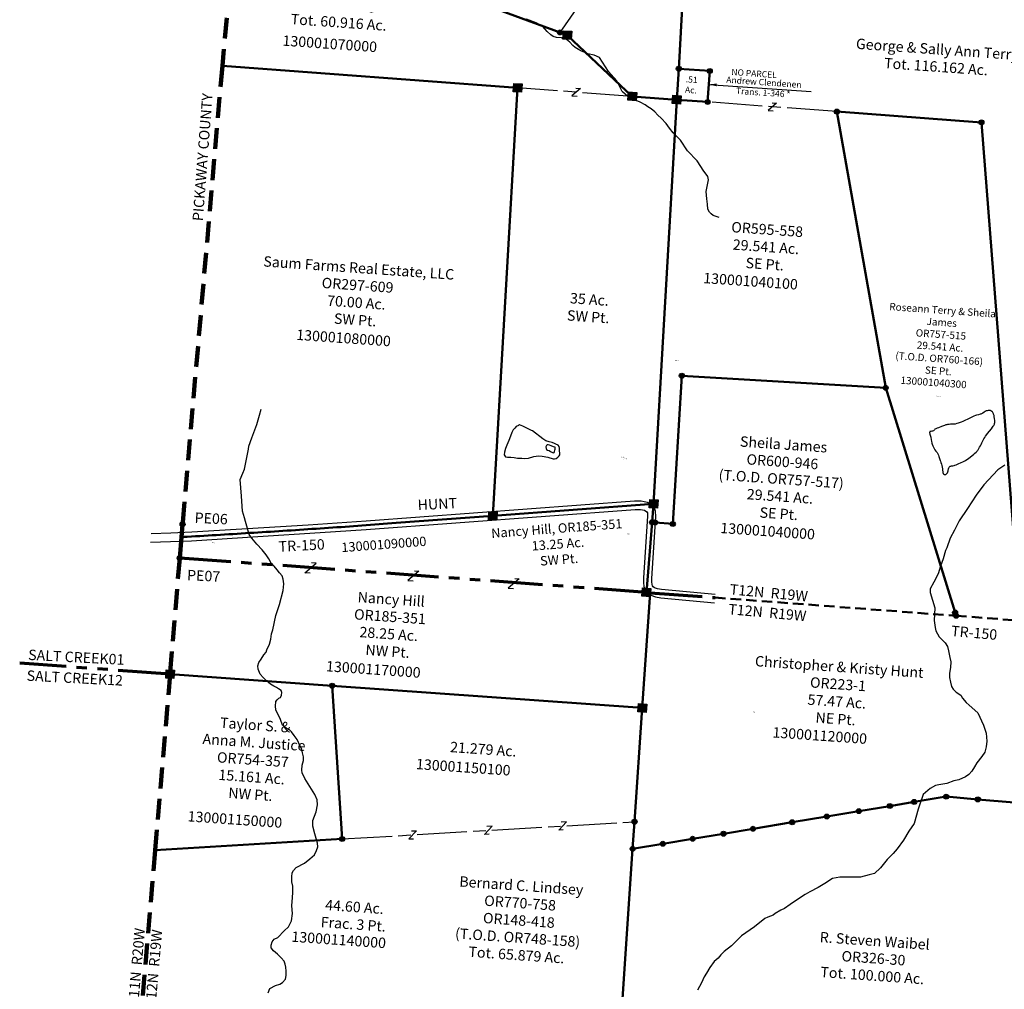
# Model space of a CAD drawing. Units: feet. Extents: x 1899283 to 1934900, y 532405 to 571684.
# Drawn here: x 1902038 to 1906763, y 559462 to 564116 of the extents above; entities that cross this region are included whole.
import ezdxf

# ---------------------------------------------------------------- set-up
doc = ezdxf.new("R2010")
doc.units = ezdxf.units.FT
doc.header["$MEASUREMENT"] = 0
for name, pattern in [('ACAD_ISO08W100', [36, 24, -3, 6, -3]), ('DASHED2', [0.375, 0.25, -0.125]), ('PHANTOM2', [1.25, 0.625, -0.125, 0.125, -0.125, 0.125, -0.125])]:
    doc.linetypes.add(name, pattern=pattern)
doc.layers.add('ADDRESS', color=6, linetype='Continuous', plot=False)
for name, color, linetype, lineweight in [('COUNTY LINE', 7, 'DASHED2', 90), ('PROPERTY LINE', 1, 'Continuous', 50), ('SECTION LINE', 3, 'PHANTOM2', 70)]:
    doc.layers.add(name, color=color, linetype=linetype, lineweight=lineweight)
for name, color, linetype in [('MONUMENT IRON PIN', 7, 'Continuous'), ('MONUMENT STONE', 7, 'Continuous'), ('OWNER', 7, 'Continuous'), ('PARCEL NUMBER', 211, 'Continuous'), ('ROAD', 7, 'Continuous'), ('ROAD NAME and NUMBER', 80, 'Continuous'), ('SECTION NUMBER', 42, 'Continuous'), ('TIE-IN', 7, 'Continuous'), ('TOWNSHIP and RANGE', 4, 'Continuous'), ('TRACT LINE', 5, 'ACAD_ISO08W100'), ('WATER POND & LAKE', 4, 'Continuous'), ('WATER STREAM & RIVER', 4, 'Continuous')]:
    doc.layers.add(name, color=color, linetype=linetype)
doc.layers.add('MONUMENT IRON PIN HATCH', color=7, linetype='Continuous', true_color=0xffffff)
doc.layers.add('MONUMENT STONE HATCH', color=7, linetype='Continuous', true_color=0xffffff)
doc.styles.add('BOLD', font='romand.shx', dxfattribs={"height": 50})
doc.styles.get("Standard").update_dxf_attribs({"font": 'romans.shx', "height": 40})
doc.dimstyles.get("Standard").update_dxf_attribs({"dimtxt": 20, "dimasz": 40, "dimexe": 0.18, "dimexo": 0.0625, "dimgap": 0.09, "dimtad": 0, "dimzin": 0, "dimdsep": 46, "dimtxsty": 'Standard', "dimcen": 0.09, "dimse1": 1, "dimse2": 1, "dimsd1": 1, "dimsd2": 1, "dimaunit": 1, "dimadec": 3, "dimazin": 1, "dimtfac": 1, "dimtix": 1, "dimtofl": 0, "dimtmove": 0, "dimatfit": 3, "dimfxl": 1, "dimtolj": 1, "dimtzin": 0, "dimarcsym": 0})

# ---------------------------------------------------------------- blocks, each defined once
blk = doc.blocks.new('A$C76C71EF7')
at = {"layer": 'MONUMENT STONE HATCH', "ltscale": 400}
blk.add_hatch(color=256, dxfattribs=at).paths.add_polyline_path([(-18.6, 21.3), (21.3, 18.6), (18.6, -21.3), (-21.3, -18.6)])
at = {"layer": 'MONUMENT STONE', "ltscale": 400}
blk.add_lwpolyline([(-18.6, 21.3), (21.3, 18.6), (18.6, -21.3), (-21.3, -18.6)], close=True, dxfattribs=at)
blk.add_point((0, 0), dxfattribs=at)

msp = doc.modelspace()

# ---------------------------------------------------------------- hatches: boundary and pattern name
at = {"layer": 'MONUMENT IRON PIN HATCH', "ltscale": 10}
h = msp.add_hatch(color=256, dxfattribs=at)
h.dxf.hatch_style = 1
edge = h.paths.add_edge_path()
edge.add_arc((1904631.1, 564054.4), 12, 0, 360)
h = msp.add_hatch(color=256, dxfattribs=at)
h.dxf.hatch_style = 1
edge = h.paths.add_edge_path()
edge.add_arc((1905201.1, 563880.5), 12, 0, 360)
h = msp.add_hatch(color=256, dxfattribs=at)
h.dxf.hatch_style = 1
edge = h.paths.add_edge_path()
edge.add_arc((1905349.7, 563869.5), 12, 0, 360)
h = msp.add_hatch(color=256, dxfattribs=at)
h.dxf.hatch_style = 1
edge = h.paths.add_edge_path()
edge.add_arc((1905191, 563731.8), 12, 0, 360)
h = msp.add_hatch(color=256, dxfattribs=at)
h.dxf.hatch_style = 1
edge = h.paths.add_edge_path()
edge.add_arc((1905339.7, 563720.8), 12, 0, 360)
h = msp.add_hatch(color=256, dxfattribs=at)
h.dxf.hatch_style = 1
edge = h.paths.add_edge_path()
edge.add_arc((1905960, 563674.7), 12, 0, 360)
h = msp.add_hatch(color=256, dxfattribs=at)
h.dxf.hatch_style = 1
edge = h.paths.add_edge_path()
edge.add_arc((1906653.4, 563623.1), 12, 0, 360)
h = msp.add_hatch(color=256, dxfattribs=at)
h.dxf.hatch_style = 1
edge = h.paths.add_edge_path()
edge.add_arc((1905215.5, 562406.9), 12, 0, 360)
h = msp.add_hatch(color=256, dxfattribs=at)
h.dxf.hatch_style = 1
edge = h.paths.add_edge_path()
edge.add_arc((1906194.1, 562349), 12, 0, 360)
h = msp.add_hatch(color=256, dxfattribs=at)
h.dxf.hatch_style = 1
edge = h.paths.add_edge_path()
edge.add_arc((1902819.6, 561693.5), 12, 0, 360)
h = msp.add_hatch(color=256, dxfattribs=at)
h.dxf.hatch_style = 1
edge = h.paths.add_edge_path()
edge.add_arc((1905073.1, 561703.5), 12, 0, 360)
h = msp.add_hatch(color=256, dxfattribs=at)
h.dxf.hatch_style = 1
edge = h.paths.add_edge_path()
edge.add_arc((1905088.1, 561702.3), 12, 0, 360)
h = msp.add_hatch(color=256, dxfattribs=at)
h.dxf.hatch_style = 1
edge = h.paths.add_edge_path()
edge.add_arc((1905172.8, 561695.4), 12, 0, 360)
h = msp.add_hatch(color=256, dxfattribs=at)
h.dxf.hatch_style = 1
edge = h.paths.add_edge_path()
edge.add_arc((1902805.9, 561531.8), 12, 0, 360)
h = msp.add_hatch(color=256, dxfattribs=at)
h.dxf.hatch_style = 1
edge = h.paths.add_edge_path()
edge.add_arc((1906527.4, 561270.1), 12, 0, 360)
h = msp.add_hatch(color=256, dxfattribs=at)
h.dxf.hatch_style = 1
edge = h.paths.add_edge_path()
edge.add_arc((1906532.2, 561254.7), 12, 0, 360)
h = msp.add_hatch(color=256, dxfattribs=at)
h.dxf.hatch_style = 1
edge = h.paths.add_edge_path()
edge.add_arc((1903537.6, 560919.1), 12, 0, 360)
h = msp.add_hatch(color=256, dxfattribs=at)
h.dxf.hatch_style = 1
edge = h.paths.add_edge_path()
edge.add_arc((1906484.2, 560386.8), 12, 0, 360)
h = msp.add_hatch(color=256, dxfattribs=at)
h.dxf.hatch_style = 1
edge = h.paths.add_edge_path()
edge.add_arc((1906635.8, 560373.7), 12, 0, 360)
h = msp.add_hatch(color=256, dxfattribs=at)
h.dxf.hatch_style = 1
edge = h.paths.add_edge_path()
edge.add_arc((1906214.4, 560341.8), 12, 0, 360)
h = msp.add_hatch(color=256, dxfattribs=at)
h.dxf.hatch_style = 1
edge = h.paths.add_edge_path()
edge.add_arc((1906331, 560361.3), 12, 0, 360)
h = msp.add_hatch(color=256, dxfattribs=at)
h.dxf.hatch_style = 1
edge = h.paths.add_edge_path()
edge.add_arc((1905911.3, 560291.4), 12, 0, 360)
h = msp.add_hatch(color=256, dxfattribs=at)
h.dxf.hatch_style = 1
edge = h.paths.add_edge_path()
edge.add_arc((1906065.5, 560317.1), 12, 0, 360)
h = msp.add_hatch(color=256, dxfattribs=at)
h.dxf.hatch_style = 1
edge = h.paths.add_edge_path()
edge.add_arc((1904988.6, 560266.3), 12, 0, 360)
h = msp.add_hatch(color=256, dxfattribs=at)
h.dxf.hatch_style = 1
edge = h.paths.add_edge_path()
edge.add_arc((1905557.4, 560232.5), 12, 0, 360)
h = msp.add_hatch(color=256, dxfattribs=at)
h.dxf.hatch_style = 1
edge = h.paths.add_edge_path()
edge.add_arc((1905745.5, 560263.8), 12, 0, 360)
h = msp.add_hatch(color=256, dxfattribs=at)
h.dxf.hatch_style = 1
edge = h.paths.add_edge_path()
edge.add_arc((1903585.6, 560183.6), 12, 0, 360)
h = msp.add_hatch(color=256, dxfattribs=at)
h.dxf.hatch_style = 1
edge = h.paths.add_edge_path()
edge.add_arc((1905267.7, 560184.3), 12, 0, 360)
h = msp.add_hatch(color=256, dxfattribs=at)
h.dxf.hatch_style = 1
edge = h.paths.add_edge_path()
edge.add_arc((1905415.7, 560208.9), 12, 0, 360)
h = msp.add_hatch(color=256, dxfattribs=at)
h.dxf.hatch_style = 1
edge = h.paths.add_edge_path()
edge.add_arc((1904979.7, 560136.3), 12, 0, 360)
h = msp.add_hatch(color=256, dxfattribs=at)
h.dxf.hatch_style = 1
edge = h.paths.add_edge_path()
edge.add_arc((1905124.7, 560160.5), 12, 0, 360)

# ---------------------------------------------------------------- linework, layer by layer
at = {"layer": 'COUNTY LINE', "ltscale": 400}
for p, q in [((1903102.6, 564871.1), (1903010.6, 563893.9)), ((1903010.6, 563893.9), (1902819.6, 561693.5)), ((1902819.6, 561693.5), (1902814.3, 561632.8)), ((1902814.3, 561632.8), (1902805.9, 561531.8)), ((1902805.9, 561531.8), (1902759.9, 560974.6)), ((1902759.9, 560974.6), (1902687.9, 560129.8)), ((1902687.9, 560129.8), (1902620, 559332.8))]:
    msp.add_line(p, q, dxfattribs=at)
at = {"layer": 'MONUMENT IRON PIN', "ltscale": 10}
for centre in [(1904631.1, 564054.4), (1905201.1, 563880.5), (1905349.7, 563869.5), (1905191, 563731.8), (1905339.7, 563720.8), (1905960, 563674.7), (1906653.4, 563623.1), (1905215.5, 562406.9), (1906194.1, 562349), (1902819.6, 561693.5), (1905073.1, 561703.5), (1905088.1, 561702.3), (1905172.8, 561695.4), (1902805.9, 561531.8), (1906527.4, 561270.1), (1906532.2, 561254.7), (1903537.6, 560919.1), (1906484.2, 560386.8), (1906635.8, 560373.7), (1906214.4, 560341.8), (1906331, 560361.3), (1905911.3, 560291.4), (1906065.5, 560317.1), (1904988.6, 560266.3), (1905557.4, 560232.5), (1905745.5, 560263.8), (1903585.6, 560183.6), (1905267.7, 560184.3), (1905415.7, 560208.9), (1904979.7, 560136.3), (1905124.7, 560160.5)]:
    msp.add_circle(centre, 12, dxfattribs=at)
at = {"layer": 'PROPERTY LINE', "ltscale": 10}
for p, q in [((1905226.4, 564340), (1905201.1, 563880.5)), ((1904631.1, 564054.4), (1903973.6, 564297.5)), ((1904666, 564041.5), (1904631.1, 564054.4)), ((1904977.7, 563747.7), (1904666, 564041.5)), ((1903010.6, 563893.9), (1904427.4, 563788.6)), ((1905201.1, 563880.5), (1905191, 563731.8)), ((1905201.1, 563880.5), (1905349.7, 563869.5)), ((1905349.7, 563869.5), (1905339.7, 563720.8)), ((1904427.4, 563788.6), (1904308.6, 561734.7)), ((1905191, 563731.8), (1904977.7, 563747.7)), ((1905191, 563731.8), (1905080.3, 561792)), ((1905339.7, 563720.8), (1905191, 563731.8)), ((1906653.4, 563623.1), (1905960, 563674.7)), ((1905960, 563674.7), (1906194.1, 562349)), ((1906839.3, 561246.5), (1906653.4, 563623.1)), ((1905172.8, 561695.4), (1905215.5, 562406.9)), ((1905215.5, 562406.9), (1906194.1, 562349)), ((1906527.4, 561270.1), (1906194.1, 562349)), ((1904308.6, 561734.7), (1905080.3, 561792)), ((1905080.3, 561792), (1905073.1, 561703.5)), ((1905073.1, 561703.5), (1905045.7, 561367)), ((1905073.1, 561703.5), (1905088.1, 561702.3)), ((1905088.1, 561702.3), (1905172.8, 561695.4)), ((1905063.4, 561365.6), (1905025.8, 560812.7)), ((1906527.4, 561270.1), (1906532.2, 561254.7)), ((1903537.6, 560919.1), (1902759.9, 560974.6)), ((1905025.8, 560812.7), (1903537.6, 560919.1)), ((1903585.6, 560183.6), (1903537.6, 560919.1)), ((1905025.8, 560812.7), (1904988.6, 560266.3)), ((1906331, 560361.3), (1906484.2, 560386.8)), ((1906484.2, 560386.8), (1906635.8, 560373.7)), ((1906065.5, 560317.1), (1906214.4, 560341.8)), ((1906214.4, 560341.8), (1906331, 560361.3)), ((1906635.8, 560373.7), (1906811.4, 560358.7)), ((1905745.5, 560263.8), (1905911.3, 560291.4)), ((1905911.3, 560291.4), (1906065.5, 560317.1)), ((1904988.6, 560266.3), (1904979.7, 560136.3)), ((1905557.4, 560232.5), (1905745.5, 560263.8)), ((1905267.7, 560184.3), (1905415.7, 560208.9)), ((1905415.7, 560208.9), (1905557.4, 560232.5)), ((1902687.9, 560129.8), (1903585.6, 560183.6)), ((1904979.7, 560136.3), (1905124.7, 560160.5)), ((1905124.7, 560160.5), (1905267.7, 560184.3)), ((1904979.7, 560136.3), (1904923.6, 559317.7))]:
    msp.add_line(p, q, dxfattribs=at)
at = {"layer": 'PROPERTY LINE', "linetype": 'DASHED2', "ltscale": 200}
for p, q in [((1905375.1, 561342.1), (1906532.2, 561254.7)), ((1906532.2, 561254.7), (1906840.5, 561231.4))]:
    msp.add_line(p, q, dxfattribs=at)
at = {"layer": 'PROPERTY LINE', "ltscale": 10, "flags": 128}
msp.add_lwpolyline([(1904308.6, 561734.7), (1903844.2, 561700.2), (1903700.2, 561689.3), (1903680.3, 561687.9), (1903660.3, 561686.5), (1903640.4, 561685.1), (1903620.4, 561683.7), (1903600.5, 561682.3), (1903580.5, 561680.9), (1903560.5, 561679.6), (1903540.6, 561678.2), (1903520.6, 561676.9), (1903500.7, 561675.5), (1903480.7, 561674.2), (1903460.8, 561672.8), (1903440.8, 561671.5), (1903420.9, 561670.2), (1903400.9, 561668.8), (1903381, 561667.5), (1903361, 561666.2), (1903341, 561664.9), (1903321.1, 561663.6), (1903301.1, 561662.3), (1903281.2, 561661.1), (1903261.2, 561659.8), (1903241.2, 561658.5), (1903221.3, 561657.2), (1903201.3, 561656), (1903181.4, 561654.7), (1903161.4, 561653.5), (1903141.4, 561652.2), (1903121.5, 561651), (1903101.5, 561649.7), (1903081.6, 561648.5), (1903061.6, 561647.3), (1903041.6, 561646), (1903021.7, 561644.8), (1903001.7, 561643.6), (1902981.7, 561642.4), (1902961.8, 561641.2), (1902941.8, 561640), (1902921.9, 561638.8), (1902901.9, 561637.6), (1902881.9, 561636.4), (1902862, 561635.2), (1902842, 561634.2), (1902822, 561633.2), (1902814.3, 561632.8)], dxfattribs=at)
at = {"layer": 'ROAD', "ltscale": 10, "flags": 128}
msp.add_lwpolyline([(1905376.1, 561357.3), (1905118.1, 561381), (1905099.5, 561384), (1905085.3, 561388.9), (1905077.8, 561394.5), (1905075.5, 561398.2), (1905072.9, 561405.5), (1905071.2, 561417.3), (1905071.1, 561434.2), (1905091, 561730.9), (1905089.9, 561757.2), (1905084.3, 561773), (1905076.2, 561784.8), (1905050.4, 561798.8), (1905035.6, 561802.4), (1905020.4, 561804.6), (1904989.2, 561805.3), (1903701.6, 561709.5), (1903422.3, 561690.3), (1902863.4, 561655.4), (1902763.5, 561650.7), (1902668.4, 561648.7)], dxfattribs=at)
at = {"layer": 'ROAD', "ltscale": 10}
msp.add_lwpolyline([(1902665.3, 561608.7), (1902762, 561610.6), (1902861.9, 561615.2), (1903181.3, 561634.7), (1903480.6, 561654.1), (1903700.1, 561669.3), (1904992.2, 561765.4), (1905016.7, 561764.7), (1905035.8, 561761.2), (1905048.5, 561754.3), (1905050.2, 561749.5), (1905051.1, 561733.6), (1905031.2, 561436.8), (1905031.2, 561414.2), (1905033.9, 561396), (1905039.2, 561380.7), (1905048, 561366.8), (1905066.5, 561353), (1905089, 561345.3), (1905114.4, 561341.1), (1905372.5, 561317.4)], dxfattribs=at)
at = {"layer": 'SECTION LINE', "ltscale": 400}
for p, q in [((1905045.7, 561367), (1902805.9, 561531.8)), ((1905045.7, 561367), (1905063.4, 561365.6)), ((1905063.4, 561365.6), (1905375.1, 561342.1)), ((1902759.9, 560974.6), (1902038, 561027.2))]:
    msp.add_line(p, q, dxfattribs=at)
at = {"layer": 'TIE-IN', "ltscale": 3}
for points in [[(1904707, 563786.5), (1904728.7, 563785.3), (1904687.7, 563750.2), (1904712.8, 563748.7)], [(1905648.6, 563716.5), (1905670.4, 563715.3), (1905629.3, 563680.2), (1905654.4, 563678.7)], [(1903431.9, 561459.8), (1903406.8, 561461.2), (1903460.2, 561507), (1903438.5, 561508.2)], [(1903932.5, 561470.6), (1903954.2, 561469.4), (1903900.8, 561423.6), (1903925.9, 561422.2)], [(1904413.7, 561434), (1904435.4, 561432.8), (1904382, 561387), (1904407.1, 561385.6)], [(1904290.4, 560206.4), (1904268.7, 560205.2), (1904305.5, 560244.7), (1904280.4, 560243.3)], [(1904646.7, 560227.4), (1904625, 560226.2), (1904661.8, 560265.7), (1904636.7, 560264.3)], [(1903917.6, 560221.9), (1903942.7, 560223.3), (1903905.9, 560183.8), (1903927.7, 560185)]]:
    msp.add_lwpolyline(points, dxfattribs=at)
at = {"layer": 'TRACT LINE', "ltscale": 10}
for p, q in [((1904631.1, 564054.4), (1905404.2, 565160.6)), ((1904977.7, 563747.7), (1904427.4, 563788.6)), ((1905960, 563674.7), (1905339.7, 563720.8)), ((1903585.6, 560183.6), (1904988.6, 560266.3))]:
    msp.add_line(p, q, dxfattribs=at)
at = {"layer": 'WATER POND & LAKE'}
for points in [[(1906648.6, 562070.5), (1906651.8, 562077.3), (1906655.7, 562085.5), (1906662.1, 562097.7), (1906665.8, 562104.3), (1906669.7, 562110.7), (1906673.8, 562117), (1906680, 562125.6), (1906682.6, 562129), (1906692, 562140.6), (1906701.5, 562152.2), (1906707.5, 562160.3), (1906710.5, 562164.7), (1906712.5, 562168), (1906714.3, 562171.3), (1906715.8, 562174.8), (1906717, 562178.3), (1906717.9, 562182), (1906718.3, 562185.5), (1906718.4, 562189.2), (1906718.1, 562193), (1906717, 562200.5), (1906714.7, 562211.5), (1906714, 562215.4), (1906713.3, 562219), (1906712.3, 562222.7), (1906711.5, 562224.8), (1906708.9, 562229.9), (1906706.5, 562233.3), (1906705.2, 562234.7), (1906703.7, 562236), (1906701.8, 562237.4), (1906700.6, 562238.1), (1906698.9, 562238.8), (1906697.2, 562239.3), (1906693.5, 562239.9), (1906687.8, 562239.8), (1906685.4, 562239.6), (1906681.1, 562239), (1906676.9, 562238.1), (1906672.9, 562236.6), (1906671.5, 562236), (1906669.4, 562234.8), (1906666.3, 562232.5), (1906660.4, 562227.8), (1906657.5, 562226), (1906654.2, 562224.4), (1906650.7, 562223.1), (1906647.1, 562221.9), (1906639.7, 562220), (1906629.4, 562217.5), (1906624.8, 562216.1), (1906617.7, 562213.4), (1906610.9, 562210.4), (1906604.1, 562207.1), (1906585, 562197), (1906577.5, 562193.3), (1906570.6, 562190.2), (1906563.8, 562187.2), (1906556.8, 562184.3), (1906546.2, 562180.4), (1906542.6, 562179.2), (1906535.4, 562177), (1906528, 562175.2), (1906522.7, 562174.3), (1906513.1, 562173.9), (1906505.5, 562173.9), (1906498, 562173.6), (1906493.9, 562173.1), (1906490.6, 562172.5), (1906487, 562171.6), (1906483.4, 562170.5), (1906476.3, 562168.1), (1906462.2, 562162.6), (1906448.3, 562156.9), (1906441.1, 562154.9), (1906437.5, 562153.7), (1906434.1, 562152.1), (1906430.5, 562149.8), (1906427.7, 562147.5), (1906422.8, 562143.1), (1906419.3, 562140.8), (1906415.7, 562140.1), (1906411.4, 562139.9), (1906408.2, 562139.8), (1906407.4, 562139.6), (1906406.5, 562139.1), (1906406, 562138.6), (1906405.6, 562138), (1906405.2, 562136.8), (1906404.9, 562135.2), (1906405.1, 562132.2), (1906405.6, 562129.6), (1906406.5, 562125.7), (1906407.5, 562122.1), (1906410.3, 562111.8), (1906412.6, 562099.6), (1906413.8, 562092.2), (1906415.5, 562084), (1906417.2, 562077.7), (1906419.7, 562070.6), (1906422.8, 562063.7), (1906426.4, 562057), (1906428.5, 562053.8), (1906430.4, 562051), (1906435.4, 562044.8), (1906440.8, 562037.7), (1906443.9, 562032.6), (1906445.5, 562029.3), (1906447, 562025.8), (1906449.6, 562018.8), (1906455.2, 562000.7), (1906456.4, 561996.9), (1906458.8, 561989.7), (1906461.3, 561982.6), (1906463.6, 561975.4), (1906465.5, 561968.2), (1906466.9, 561960.8), (1906467.3, 561957.1), (1906467.5, 561953.3), (1906467.8, 561945.6), (1906468.4, 561941.9), (1906468.9, 561940.1), (1906469.7, 561938.5), (1906470.7, 561936.8), (1906472, 561935.3), (1906473.4, 561934.1), (1906474.5, 561933.5), (1906476.9, 561932.8), (1906478.9, 561932.7), (1906480.8, 561933), (1906482.6, 561933.6), (1906484.2, 561934.5), (1906485.8, 561935.7), (1906487.2, 561937), (1906487.9, 561937.8), (1906490.5, 561941.6), (1906492, 561945), (1906493.5, 561949.9), (1906494, 561952.4), (1906495.5, 561959.7), (1906497.1, 561964.3), (1906498.8, 561967.7), (1906501.5, 561970.6), (1906504.2, 561972.3), (1906506.9, 561973.2), (1906510.7, 561974), (1906516.7, 561975), (1906522.3, 561976.2), (1906525.9, 561977.2), (1906533, 561979.7), (1906545.1, 561985), (1906553.5, 561988.8), (1906567.1, 561995.2), (1906573.8, 561998.8), (1906579.2, 562001.9), (1906586.5, 562006.7), (1906592.6, 562011), (1906607.9, 562022.9), (1906616.4, 562029.7), (1906622.2, 562034.6), (1906627.7, 562039.7), (1906632.8, 562045.2), (1906635.3, 562048.2), (1906637.4, 562051), (1906641.5, 562057.2), (1906645.1, 562063.7), (1906648.6, 562070.5)], [(1904563.6, 562095), (1904547.9, 562104.1), (1904499.8, 562141.8), (1904494.7, 562143.6), (1904475.5, 562154.3), (1904452.8, 562165), (1904437.2, 562171), (1904431.7, 562168.2), (1904421.3, 562162.8), (1904413.8, 562154.9), (1904406.6, 562146.8), (1904399.9, 562133.8), (1904394.1, 562117.6), (1904384.9, 562096), (1904375.7, 562073.1), (1904369.3, 562057.2), (1904364, 562040.4), (1904363.9, 562027.4), (1904369.1, 562017.7), (1904379.8, 562016.1), (1904395.2, 562015.9), (1904410.4, 562014.2), (1904427.8, 562011.1), (1904447.6, 562010.6), (1904462.5, 562009.5), (1904479.5, 562011.7), (1904504.7, 562018.7), (1904528.1, 562022.1), (1904545.8, 562021.4), (1904572.2, 562015.4), (1904598.3, 562007.8), (1904604.1, 562007.5), (1904612.2, 562010), (1904621.4, 562015.5), (1904627.8, 562022.9), (1904629.8, 562027.2), (1904630.3, 562036.2), (1904628.8, 562044.9), (1904628.9, 562059.7), (1904626.6, 562066.9), (1904622.6, 562073.4), (1904611.1, 562078.6), (1904604.2, 562082.4), (1904594.2, 562086.2), (1904578.7, 562089.6), (1904563.6, 562095)], [(1904565.8, 562071.8), (1904563.3, 562064.9), (1904564.2, 562058.1), (1904566.9, 562053.3), (1904571, 562050.1), (1904579, 562048.3), (1904585.3, 562043.6), (1904595.4, 562038.6), (1904600.1, 562037), (1904603.6, 562038), (1904604.7, 562043.2), (1904606.8, 562049.1), (1904607.8, 562054.7), (1904608.4, 562060.8), (1904607.3, 562064.3), (1904599.1, 562066.4), (1904588.4, 562071), (1904580.4, 562074.4), (1904574.8, 562075.3), (1904569.6, 562075.5), (1904565.8, 562071.8)]]:
    msp.add_lwpolyline(points, close=True, dxfattribs=at)
at = {"layer": 'WATER STREAM & RIVER', "ltscale": 400, "flags": 128}
for points in [[(1905394.9, 563166.5), (1905380.9, 563170.6), (1905366.9, 563176.6), (1905357, 563184.6), (1905349, 563192.7), (1905341, 563206.7), (1905339.1, 563230.7), (1905335.1, 563256.7), (1905333.2, 563290.7), (1905337.2, 563314.7), (1905343.3, 563346.7), (1905341.3, 563362.7), (1905333.3, 563374.7), (1905321.4, 563388.7), (1905289.5, 563438.8), (1905243.6, 563486.9), (1905209.7, 563537), (1905173.7, 563573), (1905155.8, 563595.1), (1905139.8, 563617.1), (1905115.9, 563643.2), (1905099.9, 563657.2), (1905085.9, 563673.2), (1905068, 563687.3), (1905052, 563697.3), (1905040, 563707.3), (1905016, 563719.4), (1904980, 563733.5), (1904956.1, 563747.5), (1904931.6, 563770.2), (1904930.1, 563771.6), (1904904.2, 563821.6), (1904864.3, 563867.7), (1904820.5, 563933.8), (1904794.5, 563945.8), (1904764.5, 563951.9), (1904750.5, 563957.9), (1904734.5, 563964), (1904720.5, 563972), (1904704.5, 563982), (1904692.6, 563992.1), (1904678.6, 564008.1), (1904662.6, 564020.1), (1904653.9, 564023.1), (1904644.8, 564026.1), (1904638.6, 564028.2), (1904614.6, 564030.2), (1904598.6, 564034.3), (1904586.6, 564042.3), (1904568.7, 564058.3), (1904558.7, 564072.3), (1904548.7, 564082.4), (1904516.8, 564100.4), (1904470.8, 564118.5)], [(1903231.1, 559444.6), (1903239.1, 559466.6), (1903265.1, 559480.6), (1903287.2, 559486.5), (1903299.2, 559494.5), (1903313.2, 559510.5), (1903317.2, 559528.5), (1903317.3, 559548.5), (1903315.3, 559568.5), (1903311.4, 559582.5), (1903307.4, 559596.5), (1903293.4, 559612.5), (1903275.4, 559630.6), (1903255.5, 559646.6), (1903245.5, 559660.6), (1903245.5, 559674.6), (1903249.6, 559690.6), (1903259.6, 559702.6), (1903277.6, 559710.6), (1903307.7, 559742.5), (1903327.7, 559762.5), (1903341.8, 559790.4), (1903347.9, 559826.4), (1903343.9, 559862.4), (1903348, 559902.4), (1903348.1, 559926.4), (1903348.1, 559956.5), (1903344.2, 559978.4), (1903344.2, 560002.5), (1903346.2, 560020.4), (1903352.3, 560032.4), (1903364.3, 560046.4), (1903404.4, 560068.3), (1903430.4, 560088.3), (1903452.5, 560108.2), (1903462.5, 560128.2), (1903468.5, 560146.2), (1903466.6, 560164.2), (1903454.7, 560208.3), (1903444.7, 560244.3), (1903444.8, 560272.3), (1903460.9, 560314.3), (1903467, 560348.2), (1903465, 560372.2), (1903455, 560396.3), (1903439.1, 560422.3), (1903423.2, 560448.3), (1903407.2, 560474.4), (1903393.2, 560500.4), (1903391.3, 560514.4), (1903393.3, 560538.4), (1903399.4, 560560.4), (1903399.4, 560578.4), (1903395.4, 560596.4), (1903391.5, 560614.4), (1903383.5, 560628.4), (1903369.6, 560660.4), (1903355.6, 560680.5), (1903341.7, 560698.5), (1903329.7, 560710.5), (1903317.7, 560714.6), (1903299.7, 560730.6), (1903289.8, 560756.6), (1903267.9, 560802.7), (1903265.9, 560820.7), (1903268, 560842.7), (1903274, 560850.7), (1903282, 560858.7), (1903290, 560862.6), (1903294, 560874.6), (1903296, 560886.6), (1903292.1, 560896.6), (1903280.1, 560904.7), (1903270.1, 560910.7), (1903258.1, 560916.7), (1903242.1, 560926.8), (1903222.1, 560942.8), (1903206.2, 560958.8), (1903192.2, 560974.8), (1903182.3, 560998.9), (1903180.3, 561014.9), (1903186.3, 561030.9), (1903196.4, 561046.9), (1903210.4, 561066.8), (1903220.4, 561080.8), (1903224.5, 561090.8), (1903236.5, 561118.8), (1903242.6, 561142.8), (1903246.6, 561168.7), (1903252.7, 561186.7), (1903266.8, 561256.7), (1903284.9, 561308.7), (1903303, 561376.7), (1903305.1, 561408.7), (1903303.2, 561430.7), (1903297.2, 561446.7), (1903285.2, 561460.7), (1903273.3, 561474.7), (1903259.3, 561492.8), (1903245.3, 561506.8), (1903233.4, 561528.8), (1903221.4, 561546.9), (1903201.4, 561570.9), (1903175.5, 561599), (1903151.6, 561627), (1903139.6, 561645), (1903121.7, 561707.1), (1903117.7, 561725.1), (1903107.8, 561757.1), (1903102, 561829.1), (1903096.1, 561909.2), (1903108.2, 561939.1), (1903116.2, 561959.1), (1903136.4, 562055.1), (1903138.4, 562069.1), (1903152.5, 562109), (1903176.7, 562173), (1903188.8, 562217), (1903196.8, 562247)], [(1906766.6, 561977.7), (1906732.6, 561955.7), (1906664.4, 561883.8), (1906628.3, 561833.9), (1906586.2, 561770), (1906546, 561710.1), (1906524, 561666.1), (1906503.9, 561628.1), (1906487.8, 561580.2), (1906481.8, 561568.2), (1906469.7, 561528.2), (1906457.6, 561492.2), (1906445.5, 561456.3), (1906425.4, 561416.3), (1906407.3, 561384.3), (1906407.3, 561366.3), (1906419.2, 561330.3), (1906429.2, 561292.3), (1906427, 561232.3), (1906431, 561198.3), (1906434.9, 561182.2), (1906450.9, 561154.2), (1906478.8, 561124.2), (1906490.8, 561108.1), (1906494.8, 561086.1), (1906502.7, 561054.1), (1906506.7, 561034.1), (1906504.6, 561006.1), (1906500.5, 560980.1), (1906500.5, 560958.1), (1906504.4, 560936.1), (1906510.4, 560916.1), (1906518.4, 560902), (1906532.4, 560888), (1906554.3, 560874), (1906562.3, 560859.9), (1906580.2, 560837.9), (1906594.2, 560825.9), (1906636.2, 560789.8), (1906664, 560729.7), (1906676, 560691.7), (1906679.9, 560653.7), (1906675.8, 560625.7), (1906669.8, 560599.7), (1906655.7, 560579.7), (1906631.7, 560549.8), (1906619.6, 560529.8), (1906607.6, 560509.8), (1906593.5, 560493.8), (1906577.5, 560481.9), (1906545.5, 560467.9), (1906521.5, 560462), (1906487.5, 560450.1), (1906449.5, 560444.2), (1906433.4, 560440.2), (1906407.4, 560426.2), (1906373.3, 560396.3), (1906349.2, 560326.3), (1906331, 560258.4), (1906305, 560220.4), (1906278.9, 560178.5), (1906248.8, 560136.5), (1906230.7, 560114.6), (1906200.7, 560084.6), (1906168.6, 560044.7), (1906140.5, 560018.7), (1906114.5, 560010.8), (1906072.5, 560000.9), (1906004.5, 560001), (1905974.5, 560001.1), (1905938.4, 559993.2), (1905902.4, 559969.2), (1905870.4, 559951.3), (1905830.3, 559929.4), (1905808.3, 559917.4), (1905770.2, 559893.5), (1905736.2, 559869.6), (1905708.1, 559849.6), (1905690.1, 559841.6), (1905664.1, 559825.7), (1905654.1, 559817.7), (1905628, 559807.8), (1905614, 559801.8), (1905563.9, 559761.9), (1905501.9, 559718), (1905453.8, 559670.1), (1905419.7, 559644.2), (1905403.7, 559628.2), (1905389.6, 559612.2), (1905371.6, 559596.3), (1905349.5, 559566.3), (1905333.5, 559540.3), (1905323.4, 559522.4), (1905309.4, 559492.4), (1905291.3, 559458.4)]]:
    msp.add_lwpolyline(points, dxfattribs=at)

# ---------------------------------------------------------------- block references
at = {"layer": 'MONUMENT STONE', "ltscale": 10}
for p in [(1904666, 564041.5), (1904427.4, 563788.6), (1904977.7, 563747.7), (1905191, 563731.8), (1905080.3, 561792), (1904308.6, 561734.7), (1905045.7, 561367), (1902759.9, 560974.6), (1905025.8, 560812.7)]:
    msp.add_blockref('A$C76C71EF7', p, dxfattribs=at)

# ---------------------------------------------------------------- texts
at = {"layer": 'ADDRESS'}
for s, p in [('16436', (1905181.8, 562477.9)), ('16720', (1906437.1, 562305.9)), ('16420', (1904923.6, 562014.5)), ('16422', (1904934.5, 562006.1)), ('16019', (1902954.3, 561604.4)), ('16425', (1904951.9, 561645.2)), ('16521', (1905556.1, 560790.9))]:
    msp.add_text(s, height=5, rotation=356, dxfattribs=at).set_placement(p)
at = {"layer": 'OWNER', "attachment_point": 5}
for s, insert, char_height, width, rotation in [('Edgar & Rita Smith\\POR293-783\\PTot. 60.916 Ac.', (1903574.4, 564179.9), 50, 906.143, 356), ('\\A1;George & Sally Ann Terry\\PTot. 116.162 Ac.', (1906438.7, 563932.3), 50, 1061.206, 356), ('.51 \\PAc.', (1905261.1, 563799.3), 30, 874.926, 356), ('Andrew Clendenen\\PTrans. 1-346 *', (1905607.8, 563786.8), 30, 463.833, 356), ('\\A1;OR595-558\\P29.541 Ac.\\PSE Pt.', (1905619.6, 563025.9), 50, 874.926, 356), ('Saum Farms Real Estate, LLC\\POR297-609\\P70.00 Ac.\\PSW Pt.', (1903656.4, 562793.4), 50, 1420.518, 356), ('35 Ac.\\PSW Pt.', (1904769, 562725.4), 50, 752.076, 356), ('\\A1;Roseann Terry & Sheila James\\POR757-515\\P29.541 Ac.\\P(T.O.D. OR760-166)\\PSE Pt.', (1906457.1, 562576.1), 35, 608.92, 356), ('\\A1;Sheila James\\POR600-946\\P(T.O.D. OR757-517)\\P29.541 Ac.\\PSE Pt.', (1905692.7, 561911.3), 50, 874.926, 356), ('Nancy Hill, OR185-351\\P13.25 Ac.\\PSW Pt.', (1904621.6, 561593.6), 45, 956.409, 4.3058), ('Nancy Hill\\POR185-351\\P28.25 Ac.\\PNW Pt.', (1903811.8, 561202.8), 50, 580.117, 356), ('Christopher & Kristy Hunt\\POR223-1\\P57.47 Ac.\\PNE Pt.', (1905962.1, 560878.6), 50, 1219.999, 356), ('Taylor S. & \\PAnna M. Justice\\POR754-357\\P15.161 Ac.\\PNW Pt.', (1903156.6, 560557.9), 50, 720.668, 356), ('21.279 Ac.', (1904262.6, 560608.1), 50, 669.9, 356), ('Bernard C. Lindsey\\POR770-758\\POR148-418\\P(T.O.D. OR748-158)\\PTot. 65.879 Ac.', (1904433.3, 559786.9), 50, 820.522, 356), ('44.60 Ac.\\PFrac. 3 Pt.', (1903641.5, 559809.8), 50, 669.9, 356), ('R. Steven Waibel\\POR326-30\\PTot. 100.000 Ac.', (1906135.1, 559605.1), 50, 969.89, 356)]:
    msp.add_mtext(s, dxfattribs=dict(at, insert=insert, char_height=char_height, width=width, rotation=rotation))
at = {"layer": 'PARCEL NUMBER'}
for s, height, rotation, p in [('130001070000', 50, 356, (1903298, 563991.3)), ('NO PARCEL', 30, 356, (1905452.8, 563850.3)), ('130001040100', 50, 356, (1905317.4, 562851.6)), ('130001080000', 50, 356, (1903364.1, 562579.3)), ('130001040300', 35, 356, (1906264.2, 562368.5)), ('130001040000', 50, 356, (1905399.4, 561652.1)), ('130001090000', 45, 4.3058, (1903583.5, 561560.1)), ('130001170000', 50, 356, (1903507, 560988.6)), ('130001120000', 50, 356, (1905649.5, 560671.1)), ('130001150100', 50, 356, (1903938.7, 560519.2)), ('130001150000', 50, 356, (1902842.9, 560268.3)), ('130001140000', 50, 356, (1903340.8, 559690.7))]:
    msp.add_text(s, height=height, rotation=rotation, dxfattribs=at).set_placement(p)
at = {"layer": 'ROAD NAME and NUMBER', "char_height": 50, "attachment_point": 5, "style": 'BOLD'}
for s, insert, width, rotation in [('HUNT ', (1904042.5, 561784.9), 264.931, 2.8593), ('TR-150', (1903391.5, 561586.2), 264.931, 2.8593), ('TR-150', (1906618.3, 561166.8), 874.926, 354.9043)]:
    msp.add_mtext(s, dxfattribs=dict(at, insert=insert, width=width, rotation=rotation))
at = {"layer": 'SECTION NUMBER'}
for s, rotation, p in [('PICKAWAY COUNTY ', 85.5778, (1902916.9, 563147.4)), ('PE06', 357, (1902876.4, 561701.2)), ('PE07', 357, (1902840.2, 561425.9)), ('SALT CREEK01', 357, (1902077.6, 561043.2)), ('SALT CREEK12', 357, (1902070.3, 560943.4))]:
    msp.add_text(s, height=50, rotation=rotation, dxfattribs=at).set_placement(p)
at = {"layer": 'TOWNSHIP and RANGE'}
for s, rotation, p in [('T12N  R19W', 354.7836, (1905444.2, 561357.5)), ('T12N  R19W', 354.7836, (1905437, 561262.6)), ('T11N  R20W', 85, (1902606.8, 559380.1)), ('T12N  R19W', 85, (1902689.8, 559372.9))]:
    msp.add_text(s, height=50, rotation=rotation, dxfattribs=at).set_placement(p)

# ---------------------------------------------------------------- leaders
at = {"layer": 'OWNER', "ltscale": 10}
msp.add_leader([(1905343.5, 563805.3), (1905836.6, 563770.8)], dimstyle='Standard', dxfattribs=at)

doc.saveas('drawing.dxf')
